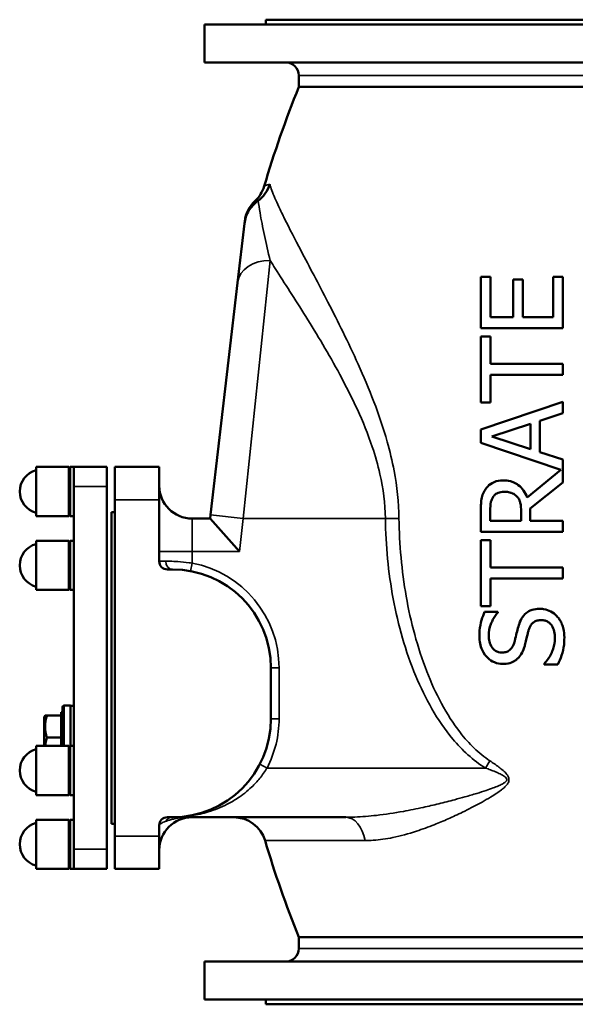
# Model space of a CAD drawing. Units: millimetres. Extents: x 0 to 3564, y 0 to 2520.
# Drawn here: x 1061 to 1400, y 1346 to 1946 of the extents above; entities that cross this region are included whole.
import ezdxf

# ---------------------------------------------------------------- set-up
doc = ezdxf.new("R2010")
doc.units = ezdxf.units.MM
doc.header["$LTSCALE"] = 6
doc.layers.add('Sichtbar (ISO)', color=7, linetype='Continuous', lineweight=50)
doc.layers.add('Sichtbar schmal (ISO)', color=7, linetype='Continuous', lineweight=35)

msp = doc.modelspace()

# ---------------------------------------------------------------- linework, layer by layer
at = {"layer": 'Sichtbar (ISO)'}
for p, q in [((1531.31, 1945.57), (1211.31, 1945.57)), ((1211.31, 1942.57), (1211.31, 1945.57)), ((1568.81, 1942.57), (1173.81, 1942.57)), ((1173.81, 1919.57), (1173.81, 1942.57)), ((1568.81, 1919.57), (1173.81, 1919.57)), ((1231.31, 1904.57), (1231.31, 1911.57)), ((1511.31, 1904.57), (1231.31, 1904.57)), ((1198.2, 1821.39), (1194, 1785.25)), ((1198.36, 1822.71), (1198.2, 1821.39)), ((1342.2, 1788.89), (1342.2, 1757.61)), ((1342.2, 1788.89), (1348.12, 1788.89)), ((1348.12, 1764.25), (1348.12, 1788.89)), ((1386.28, 1788.89), (1392.2, 1788.89)), ((1386.28, 1788.89), (1386.28, 1764.25)), ((1392.2, 1757.61), (1392.2, 1788.89)), ((1177.58, 1643.88), (1194, 1785.25)), ((1361.81, 1787.22), (1367.73, 1787.22)), ((1361.81, 1787.22), (1361.81, 1764.25)), ((1367.73, 1764.25), (1367.73, 1787.22)), ((1348.12, 1764.25), (1361.81, 1764.25)), ((1367.73, 1764.25), (1386.28, 1764.25)), ((1392.2, 1757.61), (1342.2, 1757.61)), ((1342.2, 1752.54), (1348.12, 1752.54)), ((1342.2, 1752.54), (1342.2, 1712.35)), ((1348.12, 1735.77), (1348.12, 1752.54)), ((1348.12, 1735.77), (1392.2, 1735.77)), ((1392.2, 1729.12), (1392.2, 1735.77)), ((1348.12, 1712.35), (1348.12, 1729.12)), ((1392.2, 1729.12), (1348.12, 1729.12)), ((1392.2, 1712.71), (1342.2, 1695.85)), ((1348.12, 1712.35), (1342.2, 1712.35)), ((1392.2, 1705.7), (1392.2, 1712.71)), ((1378.22, 1701.16), (1392.2, 1705.7)), ((1349.01, 1691.6), (1372.55, 1699.34)), ((1372.55, 1699.34), (1372.55, 1683.9)), ((1378.22, 1682.08), (1378.22, 1701.16)), ((1342.2, 1695.85), (1342.2, 1687.67)), ((1342.2, 1687.67), (1390.97, 1671.23)), ((1372.55, 1683.9), (1349.01, 1691.6)), ((1392.2, 1677.54), (1378.22, 1682.08)), ((1392.2, 1663.6), (1392.2, 1677.54)), ((1071.31, 1673.07), (1071.31, 1643.07)), ((1091.31, 1673.07), (1071.31, 1673.07)), ((1091.31, 1673.07), (1091.31, 1643.07)), ((1091.31, 1672.32), (1092.06, 1673.07)), ((1092.06, 1673.07), (1092.06, 1643.07)), ((1092.06, 1673.07), (1094.31, 1673.07)), ((1094.31, 1661.07), (1094.31, 1673.07)), ((1094.31, 1673.07), (1114.31, 1673.07)), ((1114.31, 1673.07), (1114.31, 1661.07)), ((1119.31, 1653.07), (1119.31, 1673.07)), ((1146.31, 1673.07), (1119.31, 1673.07)), ((1146.31, 1673.07), (1146.31, 1653.07)), ((1390.97, 1671.23), (1370.44, 1654.44)), ((1372.31, 1647.8), (1392.2, 1663.6)), ((1094.31, 1661.07), (1094.31, 1613.07)), ((1114.31, 1440.07), (1114.31, 1661.07)), ((1119.31, 1448.07), (1119.31, 1653.07)), ((1146.31, 1653.07), (1146.31, 1615.57)), ((1117.31, 1455.57), (1117.31, 1645.57)), ((1119.31, 1645.57), (1117.31, 1645.57)), ((1342.2, 1646.42), (1342.2, 1633.54)), ((1347.95, 1640.18), (1347.95, 1646.79)), ((1366.75, 1646.02), (1366.75, 1640.18)), ((1372.31, 1640.18), (1372.31, 1647.8)), ((1091.31, 1643.07), (1071.31, 1643.07)), ((1091.31, 1643.82), (1092.06, 1643.07)), ((1092.06, 1643.07), (1094.31, 1643.07)), ((1177.31, 1641.57), (1166.31, 1641.57)), ((1177.58, 1643.88), (1177.31, 1641.57)), ((1195.12, 1621.57), (1177.31, 1641.57)), ((1347.95, 1640.18), (1366.75, 1640.18)), ((1372.31, 1640.18), (1392.2, 1640.18)), ((1392.2, 1633.54), (1392.2, 1640.18)), ((1392.2, 1633.54), (1342.2, 1633.54)), ((1071.31, 1628.07), (1071.31, 1598.07)), ((1091.31, 1628.07), (1071.31, 1628.07)), ((1091.31, 1628.07), (1091.31, 1598.07)), ((1091.31, 1627.32), (1092.06, 1628.07)), ((1092.06, 1628.07), (1092.06, 1598.07)), ((1092.06, 1628.07), (1094.31, 1628.07)), ((1342.2, 1628.47), (1348.12, 1628.47)), ((1342.2, 1628.47), (1342.2, 1588.28)), ((1348.12, 1611.7), (1348.12, 1628.47)), ((1094.31, 1613.07), (1094.31, 1488.07)), ((1151.31, 1610.57), (1154.31, 1610.57)), ((1348.12, 1611.7), (1392.2, 1611.7)), ((1392.2, 1605.05), (1392.2, 1611.7)), ((1392.2, 1605.05), (1348.12, 1605.05)), ((1348.12, 1588.28), (1348.12, 1605.05)), ((1091.31, 1598.07), (1071.31, 1598.07)), ((1091.31, 1598.82), (1092.06, 1598.07)), ((1092.06, 1598.07), (1094.31, 1598.07)), ((1348.12, 1588.28), (1342.2, 1588.28)), ((1344.55, 1584.67), (1352.49, 1584.67)), ((1352.49, 1584.19), (1352.49, 1584.67)), ((1214.31, 1550.57), (1214.31, 1519.57)), ((1380.85, 1553.11), (1380.85, 1552.62)), ((1389.2, 1552.62), (1380.85, 1552.62)), ((1087.31, 1503.07), (1087.31, 1526.57)), ((1088.31, 1527.57), (1092.31, 1527.57)), ((1092.31, 1503.07), (1092.31, 1527.57)), ((1094.31, 1527.52), (1092.31, 1527.52)), ((1076.31, 1520.8), (1076.75, 1521.57)), ((1076.31, 1520.8), (1076.31, 1503.07)), ((1076.75, 1521.57), (1077.96, 1521.57)), ((1086.51, 1521.57), (1077.96, 1521.57)), ((1086.51, 1521.57), (1086.51, 1523.66)), ((1086.51, 1523.66), (1087.31, 1523.66)), ((1086.51, 1508.07), (1086.51, 1521.57)), ((1086.51, 1508.07), (1077.96, 1508.07)), ((1086.51, 1503.07), (1086.51, 1508.07)), ((1071.31, 1503.07), (1071.31, 1473.07)), ((1091.31, 1503.07), (1071.31, 1503.07)), ((1091.31, 1503.07), (1091.31, 1473.07)), ((1091.31, 1502.32), (1092.06, 1503.07)), ((1092.06, 1503.07), (1092.06, 1473.07)), ((1092.06, 1503.07), (1094.31, 1503.07)), ((1094.31, 1488.07), (1094.31, 1440.07)), ((1091.31, 1473.07), (1071.31, 1473.07)), ((1091.31, 1473.82), (1092.06, 1473.07)), ((1092.06, 1473.07), (1094.31, 1473.07)), ((1071.31, 1458.07), (1071.31, 1428.07)), ((1091.31, 1458.07), (1071.31, 1458.07)), ((1091.31, 1458.07), (1091.31, 1428.07)), ((1091.31, 1457.32), (1092.06, 1458.07)), ((1092.06, 1458.07), (1092.06, 1428.07)), ((1092.06, 1458.07), (1094.31, 1458.07)), ((1154.31, 1459.57), (1151.31, 1459.57)), ((1166.31, 1459.57), (1259.88, 1459.57)), ((1119.31, 1455.57), (1117.31, 1455.57)), ((1146.31, 1454.57), (1146.31, 1448.07)), ((1119.31, 1428.07), (1119.31, 1448.07)), ((1146.31, 1448.07), (1146.31, 1428.07)), ((1094.31, 1428.07), (1094.31, 1440.07)), ((1114.31, 1440.07), (1114.31, 1428.07)), ((1091.31, 1428.07), (1071.31, 1428.07)), ((1091.31, 1428.82), (1092.06, 1428.07)), ((1092.06, 1428.07), (1094.31, 1428.07)), ((1094.31, 1428.07), (1114.31, 1428.07)), ((1119.31, 1428.07), (1146.31, 1428.07)), ((1511.31, 1386.57), (1231.31, 1386.57)), ((1231.31, 1379.57), (1231.31, 1386.57)), ((1568.81, 1371.57), (1173.81, 1371.57)), ((1173.81, 1348.57), (1173.81, 1371.57)), ((1568.81, 1348.57), (1173.81, 1348.57)), ((1211.31, 1345.57), (1211.31, 1348.57)), ((1531.31, 1345.57), (1211.31, 1345.57))]:
    msp.add_line(p, q, dxfattribs=at)
for centre, radius, start, end in [((1223.31, 1911.57), 8, 0, 90), ((1877.12, 1645.57), 695.81, 158.14691, 163.42672), ((1191.05, 1849.75), 20, 312.79506, 343.42672), ((1218.22, 1820.4), 20, 132.79506, 173.37237), ((1074.76, 1658.07), 13.45, 104.86282, 255.13718), ((1166.31, 1661.57), 20, 180, 270), ((1074.76, 1613.07), 13.45, 104.86282, 255.13718), ((1151.31, 1615.57), 5, 180, 270), ((1154.31, 1550.57), 60, 0, 90), ((1088.31, 1526.57), 1, 90, 180), ((1154.31, 1519.57), 60, 270, 0), ((1074.76, 1488.07), 13.45, 104.86282, 255.13718), ((1166.31, 1439.57), 20, 90, 180), ((1151.31, 1454.57), 5, 90, 180), ((1191.59, 1439.57), 20, 16.72545, 90), ((1074.76, 1443.07), 13.45, 104.86282, 255.13718), ((1877.12, 1645.57), 695.81, 196.72545, 201.85309), ((1223.31, 1379.57), 8, 270, 0)]:
    msp.add_arc(centre, radius, start, end, dxfattribs=at)
for points, knots in [([(1206.62, 1835.21), (1208.17, 1836.43), (1209.55, 1837.88), (1211.96, 1841.26), (1212.94, 1843.22), (1213.61, 1845.29), (1213.61, 1845.29), (1213.61, 1845.3)], [0.820411, 0.820411, 0.820411, 0.820411, 1.416008, 1.416008, 2.067022, 2.067022, 2.069088, 2.069088, 2.069088, 2.069088]), ([(1198.2, 1821.39), (1198.2, 1821.4), (1198.2, 1821.4), (1198.37, 1822.81), (1198.69, 1824.19), (1199.62, 1826.84), (1200.22, 1828.11), (1202.31, 1831.48), (1204.08, 1833.38), (1206.19, 1834.89)], [-1.662767, -1.662767, -1.662767, -1.662767, -1.660706, -1.660706, -1.222609, -1.222609, -0.789314, -0.789314, 0, 0, 0, 0]), ([(1355.77, 1664.82), (1353.89, 1664.82), (1351.98, 1664.56), (1348.55, 1663.1), (1347.29, 1662.03), (1345.86, 1660.58), (1345.31, 1659.89), (1344.83, 1659.15)], [-0.9665766, -0.9665766, -0.9665766, -0.9665766, -0.6128654, -0.6128654, -0.2658084, -0.2658084, 0, 0, 0, 0]), ([(1370.44, 1654.44), (1369.88, 1655.96), (1369.14, 1657.39), (1367.3, 1659.95), (1366.23, 1661.04), (1364.18, 1662.61), (1362.62, 1663.66), (1358.75, 1664.66), (1357.26, 1664.82), (1355.77, 1664.82)], [-3.490395, -3.490395, -3.490395, -3.490395, -2.320629, -2.320629, -1.203124, -1.203124, -0.447167, -0.447167, 0, 0, 0, 0]), ([(1344.83, 1659.15), (1344.19, 1658.14), (1343.65, 1657.08), (1342.88, 1654.88), (1342.68, 1653.87), (1342.41, 1651.66), (1342.33, 1650.75), (1342.22, 1648.72), (1342.2, 1647.56), (1342.2, 1646.42)], [-1.431505, -1.431505, -1.431505, -1.431505, -1.010033, -1.010033, -0.609027, -0.609027, -0.341792, -0.341792, 0, 0, 0, 0]), ([(1349.66, 1654.73), (1350.03, 1655.29), (1350.48, 1655.79), (1351.61, 1656.73), (1352.2, 1657.03), (1353.83, 1657.7), (1355.06, 1657.89), (1356.3, 1657.89)], [-0.665238, -0.665238, -0.665238, -0.665238, -0.5303096, -0.5303096, -0.3727873, -0.3727873, 0, 0, 0, 0]), ([(1356.3, 1657.89), (1357.24, 1657.89), (1358.19, 1657.82), (1360.04, 1657.48), (1360.82, 1657.24), (1362.5, 1656.49), (1363.4, 1655.86), (1364.16, 1655.05)], [-0.7697704, -0.7697704, -0.7697704, -0.7697704, -0.5527915, -0.5527915, -0.334686, -0.334686, 0, 0, 0, 0]), ([(1347.95, 1646.79), (1347.95, 1647.93), (1348, 1649.99), (1348.65, 1652.78), (1349.05, 1653.81), (1349.66, 1654.73)], [-0.8612761, -0.8612761, -0.8612761, -0.8612761, -0.3314723, -0.3314723, 0, 0, 0, 0]), ([(1364.16, 1655.05), (1364.68, 1654.53), (1365.12, 1653.95), (1365.98, 1652.36), (1366.17, 1651.53), (1366.62, 1649.51), (1366.75, 1647.73), (1366.75, 1646.02)], [-0.6937342, -0.6937342, -0.6937342, -0.6937342, -0.6204564, -0.6204564, -0.5151312, -0.5151312, 0, 0, 0, 0]), ([(1344.55, 1584.67), (1343.15, 1581.83), (1341.88, 1578.09), (1341.36, 1572.11), (1341.31, 1570.96), (1341.31, 1569.8)], [-1.812528, -1.812528, -1.812528, -1.812528, -0.348781, -0.348781, 0, 0, 0, 0]), ([(1347.06, 1570.25), (1347.06, 1572.65), (1347.48, 1574.97), (1348.63, 1577.98), (1348.96, 1578.71), (1349.71, 1580.23), (1350.19, 1581.09), (1351.25, 1582.7), (1351.84, 1583.47), (1352.49, 1584.19)], [-1.429847, -1.429847, -1.429847, -1.429847, -0.804682, -0.804682, -0.586161, -0.586161, -0.29192, -0.29192, 0, 0, 0, 0]), ([(1377.94, 1586.62), (1376.41, 1586.62), (1374.89, 1586.42), (1371.83, 1585.43), (1370.72, 1584.71), (1368.75, 1583.18), (1367.76, 1581.95), (1366.28, 1579.37), (1365.75, 1578.03), (1365.34, 1576.69)], [-1.422558, -1.422558, -1.422558, -1.422558, -1.173276, -1.173276, -0.897903, -0.897903, -0.42402, -0.42402, 0, 0, 0, 0]), ([(1388.55, 1582.08), (1387.5, 1583.22), (1386.28, 1584.14), (1383.69, 1585.51), (1382.19, 1586.09), (1379.62, 1586.54), (1378.78, 1586.62), (1377.94, 1586.62)], [-1.37747, -1.37747, -1.37747, -1.37747, -0.782031, -0.782031, -0.254276, -0.254276, 0, 0, 0, 0]), ([(1371.33, 1573.53), (1371.63, 1574.57), (1372.05, 1575.61), (1373.22, 1577.44), (1373.83, 1577.99), (1374.99, 1578.85), (1375.78, 1579.2), (1377.4, 1579.61), (1378.2, 1579.69), (1378.99, 1579.69)], [-0.8435374, -0.8435374, -0.8435374, -0.8435374, -0.6729696, -0.6729696, -0.5004589, -0.5004589, -0.2378689, -0.2378689, 0, 0, 0, 0]), ([(1378.99, 1579.69), (1379.78, 1579.69), (1380.55, 1579.6), (1382.02, 1579.18), (1382.69, 1578.88), (1384.23, 1577.86), (1384.92, 1577.09), (1386.16, 1575.31), (1386.64, 1574.04), (1387.23, 1571.38), (1387.34, 1569.94), (1387.34, 1568.55)], [-1.424872, -1.424872, -1.424872, -1.424872, -1.245977, -1.245977, -1.076526, -1.076526, -0.822574, -0.822574, -0.420705, -0.420705, 0, 0, 0, 0]), ([(1393.09, 1569.03), (1393.09, 1573.38), (1392.3, 1575.7), (1391.72, 1577.14), (1391.6, 1577.43), (1391.11, 1578.48), (1390.7, 1579.21), (1389.73, 1580.68), (1389.17, 1581.4), (1388.55, 1582.08)], [-1.001267, -1.001267, -1.001267, -1.001267, -0.628117, -0.628117, -0.531837, -0.531837, -0.277339, -0.277339, 0, 0, 0, 0]), ([(1365.34, 1576.69), (1364.58, 1574.18), (1364.01, 1571.55), (1363.05, 1567.75), (1362.88, 1567.09), (1362.7, 1566.44)], [-1.18337, -1.18337, -1.18337, -1.18337, -0.202551, -0.202551, 0, 0, 0, 0]), ([(1369.06, 1564.49), (1370.04, 1568.35), (1370.24, 1569.43), (1370.98, 1572.26), (1371.16, 1572.9), (1371.33, 1573.53)], [-0.8828837, -0.8828837, -0.8828837, -0.8828837, -0.1978976, -0.1978976, 0, 0, 0, 0]), ([(1341.31, 1569.8), (1341.31, 1568.33), (1341.43, 1566.85), (1341.99, 1564.07), (1342.4, 1562.77), (1344.03, 1559.22), (1345.4, 1557.65), (1347.64, 1555.51), (1348.98, 1554.59), (1352.13, 1553.29), (1353.85, 1552.99), (1355.61, 1552.99)], [-1.954436, -1.954436, -1.954436, -1.954436, -1.698538, -1.698538, -1.462461, -1.462461, -1.024588, -1.024588, -0.531272, -0.531272, 0, 0, 0, 0]), ([(1354.92, 1559.91), (1354.25, 1559.91), (1353.58, 1559.99), (1352.31, 1560.34), (1351.73, 1560.6), (1350.29, 1561.51), (1349.6, 1562.25), (1348.28, 1564.09), (1347.76, 1565.33), (1347.17, 1567.83), (1347.06, 1569.05), (1347.06, 1570.25)], [-1.376832, -1.376832, -1.376832, -1.376832, -1.205284, -1.205284, -1.041721, -1.041721, -0.77133, -0.77133, -0.362724, -0.362724, 0, 0, 0, 0]), ([(1362.7, 1566.44), (1362.39, 1565.27), (1361.93, 1564.13), (1360.77, 1562.35), (1360.2, 1561.76), (1358.97, 1560.8), (1358.2, 1560.44), (1356.57, 1560), (1355.74, 1559.91), (1354.92, 1559.91)], [-0.9962552, -0.9962552, -0.9962552, -0.9962552, -0.7192834, -0.7192834, -0.5086588, -0.5086588, -0.2473857, -0.2473857, 0, 0, 0, 0]), ([(1387.34, 1568.55), (1387.34, 1566.41), (1386.95, 1564.31), (1385.59, 1560.2), (1384.6, 1558.07), (1382.5, 1554.99), (1381.71, 1554.02), (1380.85, 1553.11)], [-1.846998, -1.846998, -1.846998, -1.846998, -1.120891, -1.120891, -0.376628, -0.376628, 0, 0, 0, 0]), ([(1389.2, 1552.62), (1390.07, 1554.43), (1390.82, 1556.3), (1392.22, 1560.49), (1392.62, 1562.11), (1393.03, 1566.15), (1393.09, 1567.6), (1393.09, 1569.03)], [-1.883511, -1.883511, -1.883511, -1.883511, -1.224462, -1.224462, -0.431777, -0.431777, 0, 0, 0, 0]), ([(1364.65, 1556.23), (1365.52, 1557.05), (1366.26, 1557.98), (1367.62, 1560.26), (1368.12, 1561.56), (1368.66, 1563.08), (1368.88, 1563.78), (1369.06, 1564.49)], [-0.7075925, -0.7075925, -0.7075925, -0.7075925, -0.4884283, -0.4884283, -0.221614, -0.221614, 0, 0, 0, 0]), ([(1355.61, 1552.99), (1357.02, 1552.99), (1358.44, 1553.13), (1361.23, 1553.92), (1362.35, 1554.53), (1363.68, 1555.4), (1364.18, 1555.79), (1364.65, 1556.23)], [-0.7438348, -0.7438348, -0.7438348, -0.7438348, -0.477915, -0.477915, -0.1929327, -0.1929327, 0, 0, 0, 0])]:
    msp.add_open_spline(points, degree=3, knots=knots, dxfattribs=at)
msp.add_open_spline([(1206.62, 1835.21), (1206.47, 1835.1), (1206.33, 1834.99), (1206.19, 1834.89)], degree=3, dxfattribs=at)
for points, weights in [([(1077.96, 1521.57), (1075.71, 1514.82), (1077.96, 1508.07)], [1, 1.15470053838, 1]), ([(1077.96, 1508.07), (1077.07, 1505.41), (1076.84, 1503.07)], [1, 1.05586500924, 1.07138239862])]:
    msp.add_rational_spline(points, weights, degree=2, dxfattribs=at)
at = {"layer": 'Sichtbar schmal (ISO)'}
for p, q in [((1511.31, 1911.57), (1231.31, 1911.57)), ((1213.87, 1798.78), (1197.44, 1641.57)), ((1094.31, 1661.07), (1114.31, 1661.07)), ((1119.31, 1653.07), (1146.31, 1653.07)), ((1166.31, 1641.57), (1166.31, 1621.57)), ((1197.44, 1641.57), (1177.58, 1643.88)), ((1195.12, 1621.57), (1197.44, 1641.57)), ((1197.44, 1641.57), (1284.05, 1641.57)), ((1284.05, 1641.57), (1292.36, 1641.68)), ((1166.31, 1621.57), (1146.31, 1621.57)), ((1166.31, 1614.45), (1166.31, 1621.57)), ((1166.31, 1621.57), (1195.12, 1621.57)), ((1150.31, 1615.57), (1146.31, 1615.57)), ((1165.39, 1609.54), (1166.31, 1614.45)), ((1214.31, 1550.57), (1219.31, 1550.57)), ((1219.31, 1519.57), (1219.31, 1550.57)), ((1088.31, 1527.57), (1088.31, 1503.07)), ((1214.31, 1519.57), (1219.31, 1519.57)), ((1207.54, 1491.88), (1211.97, 1489.57)), ((1211.97, 1489.57), (1345.07, 1489.57)), ((1345.07, 1489.57), (1347.72, 1493.93)), ((1166.31, 1460.53), (1166.31, 1459.57)), ((1146.31, 1448.07), (1119.31, 1448.07)), ((1094.31, 1440.07), (1114.31, 1440.07)), ((1271.75, 1445.33), (1210.75, 1445.33)), ((1231.31, 1379.57), (1511.31, 1379.57))]:
    msp.add_line(p, q, dxfattribs=at)
for centre, start, end in [((1154.31, 1550.57), 0, 79.36129), ((1154.31, 1519.57), 332.51357, 0)]:
    msp.add_arc(centre, 65, start, end, dxfattribs=at)
for centre, major_axis, ratio, start_param, end_param in [((1213.87, 1782.94), (-19.87, 2.31), 0.789919, 4.803915, 6.283185), ((1154.31, 1615.57), (0, -5), 0.8, 4.712389, 6.283185), ((1154.31, 1454.57), (0, 5), 0.931457, 0, 1.033058), ((1166.31, 1455.69), (-0.92, 4.91), 0.58056, 5.970259, 6.283185), ((1259.88, 1439.57), (0, 20), 0.620047, 5.004303, 6.283185)]:
    msp.add_ellipse(centre, major_axis=major_axis, ratio=ratio, start_param=start_param, end_param=end_param, dxfattribs=at)
for points, knots in [([(1213.61, 1845.3), (1212.88, 1845.11), (1212.25, 1844.9), (1210.74, 1844.33), (1210.22, 1844.05), (1210.22, 1844.05)], [-3.488203, -3.488203, -3.488203, -3.488203, -2.30951, -2.30951, 0, 0, 0, 0]), ([(1213.61, 1845.3), (1213.96, 1844.16), (1214.39, 1842.91), (1215.98, 1838.67), (1217.43, 1835.33), (1219.17, 1831.57)], [225.049432, 225.049432, 225.049432, 225.049432, 226.295662, 226.295662, 228.95222, 228.95222, 228.95222, 228.95222]), ([(1206.19, 1834.89), (1205.71, 1834.99), (1205.34, 1835.03), (1204.79, 1835.08), (1204.63, 1835.07), (1204.63, 1835.07)], [0.209636, 0.209636, 0.209636, 0.209636, 1.57332, 1.57332, 3.146641, 3.146641, 3.146641, 3.146641]), ([(1213.87, 1798.78), (1212.61, 1804.07), (1211.43, 1809.25), (1209.34, 1819.07), (1208.42, 1823.72), (1207.25, 1830.56), (1206.88, 1833.05), (1206.62, 1835.21)], [0, 0, 0, 0, 2.56097, 2.56097, 5.121935, 5.121935, 6.802079, 6.802079, 6.802079, 6.802079]), ([(1292.36, 1641.68), (1292.24, 1651.46), (1291.18, 1661.21), (1288.25, 1676.7), (1286.83, 1682.6), (1282.85, 1696.76), (1280.06, 1704.9), (1274.03, 1720.66), (1270.8, 1728.27), (1261.43, 1749.06), (1255.12, 1761.65), (1243.27, 1784.68), (1237.69, 1795.17), (1228.99, 1811.8), (1225.59, 1818.37), (1221.42, 1826.82), (1220.24, 1829.27), (1219.17, 1831.57)], [-254.627709, -254.627709, -254.627709, -254.627709, -251.609872, -251.609872, -249.705253, -249.705253, -246.934716, -246.934716, -244.164174, -244.164174, -239.120981, -239.120981, -234.253284, -234.253284, -230.580632, -230.580632, -228.95222, -228.95222, -228.95222, -228.95222]), ([(1213.87, 1798.78), (1214.89, 1797.18), (1215.93, 1795.54), (1222.68, 1785.02), (1229.02, 1775.21), (1242.42, 1753.69), (1249.52, 1741.92), (1260.01, 1722.5), (1263.64, 1715.38), (1270.36, 1700.65), (1273.47, 1693.05), (1277.91, 1679.81), (1279.49, 1674.3), (1282.74, 1659.82), (1283.91, 1650.71), (1284.05, 1641.57)], [233.336485, 233.336485, 233.336485, 233.336485, 234.253284, 234.253284, 239.120981, 239.120981, 244.164174, 244.164174, 246.934716, 246.934716, 249.705253, 249.705253, 251.609872, 251.609872, 254.627709, 254.627709, 254.627709, 254.627709]), ([(1284.05, 1641.57), (1284.27, 1625.18), (1285.83, 1608.82), (1290.34, 1584.66), (1292.21, 1576.67), (1296.76, 1560.91), (1299.45, 1553.15), (1305.46, 1538.71), (1308.71, 1532.01), (1316.15, 1519.12), (1320.34, 1512.93), (1327.99, 1503.81), (1331.06, 1500.57), (1337.7, 1494.61), (1341.26, 1491.89), (1345.07, 1489.57)], [0, 0, 0, 0, 4.917982, 4.917982, 7.376973, 7.376973, 9.835964, 9.835964, 12.0684, 12.0684, 14.300837, 14.300837, 15.638681, 15.638681, 16.976526, 16.976526, 16.976526, 16.976526]), ([(1347.72, 1493.93), (1344.3, 1496.19), (1341.09, 1498.83), (1335.1, 1504.62), (1332.33, 1507.77), (1325.41, 1516.64), (1321.62, 1522.66), (1314.86, 1535.18), (1311.91, 1541.7), (1306.43, 1555.73), (1303.99, 1563.28), (1299.83, 1578.59), (1298.12, 1586.36), (1293.99, 1609.84), (1292.56, 1625.75), (1292.36, 1641.68)], [-16.976526, -16.976526, -16.976526, -16.976526, -15.638681, -15.638681, -14.300837, -14.300837, -12.0684, -12.0684, -9.835964, -9.835964, -7.376973, -7.376973, -4.917982, -4.917982, 0, 0, 0, 0]), ([(1166.31, 1614.45), (1165.72, 1614.54), (1165.13, 1614.62), (1162.18, 1614.98), (1159.85, 1615.2), (1155.91, 1615.45), (1154.26, 1615.51), (1151.89, 1615.56), (1151.05, 1615.57), (1150.31, 1615.57)], [-1.397599, -1.397599, -1.397599, -1.397599, -1.26234, -1.26234, -0.723648, -0.723648, -0.278326, -0.278326, 0, 0, 0, 0]), ([(1166.31, 1460.53), (1169.61, 1461.06), (1172.89, 1461.82), (1180.1, 1464.02), (1184, 1465.58), (1189.87, 1468.6), (1191.93, 1469.8), (1196.96, 1473.12), (1199.87, 1475.4), (1204.33, 1479.64), (1206, 1481.43), (1209.17, 1485.31), (1210.65, 1487.4), (1211.97, 1489.57)], [-6.542423, -6.542423, -6.542423, -6.542423, -5.304195, -5.304195, -3.789125, -3.789125, -2.949951, -2.949951, -1.681251, -1.681251, -0.855963, -0.855963, 0, 0, 0, 0]), ([(1345.07, 1489.57), (1346.09, 1489.2), (1347.12, 1488.81), (1349.13, 1488.04), (1350.12, 1487.65), (1352.07, 1486.84), (1353.03, 1486.42), (1354.89, 1485.51), (1355.79, 1485.03), (1357.02, 1484.15), (1357.44, 1483.79), (1357.96, 1483), (1358.06, 1482.59), (1357.82, 1481.69), (1357.4, 1481.23), (1356.38, 1480.44), (1355.79, 1480.09), (1354.44, 1479.37), (1353.67, 1479.02), (1351.85, 1478.24), (1350.79, 1477.83), (1348.31, 1476.91), (1346.87, 1476.41), (1343.53, 1475.29), (1341.6, 1474.68), (1337.31, 1473.36), (1334.93, 1472.66), (1330.48, 1471.39), (1328.4, 1470.82), (1323.09, 1469.39), (1319.83, 1468.55), (1313.41, 1466.98), (1310.25, 1466.25), (1303.04, 1464.68), (1299.01, 1463.86), (1289.53, 1462.15), (1284.09, 1461.33), (1274.25, 1460.21), (1269.81, 1459.85), (1263.57, 1459.61), (1261.71, 1459.57), (1259.88, 1459.57)], [0, 0, 0, 0, 0.359765, 0.359765, 0.71953, 0.71953, 1.079292, 1.079292, 1.439055, 1.439055, 1.659271, 1.659271, 1.868036, 1.868036, 2.128188, 2.128188, 2.382867, 2.382867, 2.682477, 2.682477, 3.06975, 3.06975, 3.575357, 3.575357, 4.245899, 4.245899, 5.07841, 5.07841, 5.80625, 5.80625, 6.939452, 6.939452, 8.041524, 8.041524, 9.46739, 9.46739, 11.417202, 11.417202, 13.060677, 13.060677, 13.761438, 13.761438, 13.761438, 13.761438]), ([(1271.75, 1445.33), (1273.39, 1445.33), (1275.05, 1445.39), (1280.62, 1445.78), (1284.58, 1446.36), (1293.35, 1448.18), (1298.2, 1449.51), (1306.65, 1452.28), (1310.25, 1453.6), (1316.67, 1456.15), (1319.49, 1457.34), (1325.22, 1459.88), (1328.13, 1461.23), (1332.88, 1463.55), (1334.73, 1464.48), (1338.71, 1466.53), (1340.84, 1467.66), (1344.68, 1469.8), (1346.4, 1470.79), (1349.4, 1472.6), (1350.68, 1473.41), (1352.9, 1474.9), (1353.85, 1475.57), (1355.48, 1476.83), (1356.18, 1477.41), (1357.39, 1478.57), (1357.92, 1479.14), (1358.82, 1480.42), (1359.2, 1481.16), (1359.42, 1482.62), (1359.33, 1483.29), (1358.85, 1484.56), (1358.48, 1485.15), (1357.38, 1486.58), (1356.56, 1487.36), (1354.89, 1488.82), (1354.02, 1489.5), (1352.27, 1490.82), (1351.38, 1491.45), (1349.57, 1492.7), (1348.65, 1493.32), (1347.72, 1493.93)], [-13.761438, -13.761438, -13.761438, -13.761438, -13.060677, -13.060677, -11.417202, -11.417202, -9.46739, -9.46739, -8.041524, -8.041524, -6.939452, -6.939452, -5.80625, -5.80625, -5.07841, -5.07841, -4.245899, -4.245899, -3.575357, -3.575357, -3.06975, -3.06975, -2.682477, -2.682477, -2.382867, -2.382867, -2.128188, -2.128188, -1.868036, -1.868036, -1.659271, -1.659271, -1.439055, -1.439055, -1.079292, -1.079292, -0.71953, -0.71953, -0.359765, -0.359765, 0, 0, 0, 0]), ([(1150.31, 1457.13), (1150.85, 1457.32), (1151.43, 1457.51), (1152.79, 1457.91), (1153.58, 1458.13), (1155.07, 1458.51), (1155.73, 1458.67), (1157.04, 1458.97), (1157.67, 1459.11), (1158.88, 1459.36), (1159.44, 1459.46), (1160.54, 1459.67), (1161.09, 1459.77), (1162.27, 1459.96), (1162.91, 1460.06), (1164.17, 1460.25), (1164.77, 1460.33), (1165.67, 1460.45), (1166, 1460.49), (1166.31, 1460.53)], [-1.966461, -1.966461, -1.966461, -1.966461, -1.631889, -1.631889, -1.239325, -1.239325, -0.951148, -0.951148, -0.707344, -0.707344, -0.524824, -0.524824, -0.375206, -0.375206, -0.229003, -0.229003, -0.088078, -0.088078, 0, 0, 0, 0]), ([(1146.31, 1454.57), (1146.31, 1454.98), (1146.72, 1455.41), (1148.12, 1456.28), (1149.12, 1456.72), (1150.31, 1457.13)], [-1.474905, -1.474905, -1.474905, -1.474905, -0.737452, -0.737452, 0, 0, 0, 0])]:
    msp.add_open_spline(points, degree=3, knots=knots, dxfattribs=at)

doc.saveas('drawing.dxf')
